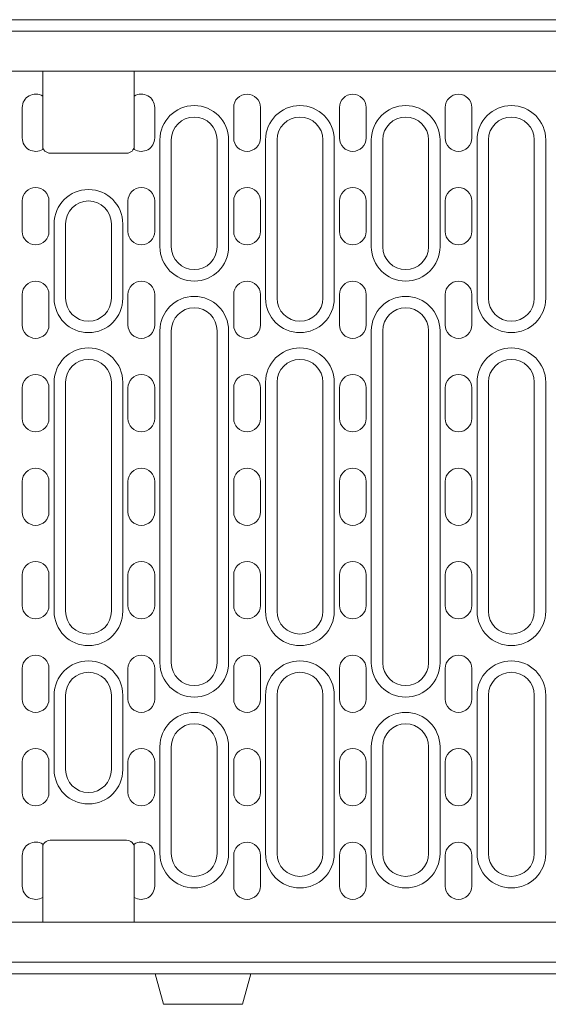
# Model space of a CAD drawing. Units: millimetres. Extents: x 75855 to 79269, y -10043 to -5376.
# Drawn here: x 77070 to 77208, y -8166 to -7908 of the extents above; entities that cross this region are included whole.
import ezdxf

# ---------------------------------------------------------------- set-up
doc = ezdxf.new("R2010")
doc.units = ezdxf.units.MM
doc.layers.add('DUENN-18', color=10, linetype='Continuous', lineweight=9)

msp = doc.modelspace()

# ---------------------------------------------------------------- linework, layer by layer
at = {"layer": 'DUENN-18', "color": 0}
for p, q in [((76837.687357, -7907.941768, -146.411898), (77336.687355, -7907.941768, -146.411898)), ((76837.687357, -7910.941767, -146.411898), (77337.687357, -7910.941767, -146.411898)), ((76838.187357, -7921.441768, -146.411898), (77075.687357, -7921.441768, -146.411898)), ((77075.687357, -7927.970657, -146.411898), (77075.687357, -7921.441768, -146.411898)), ((77075.687357, -7921.441768, -146.411898), (77087.687357, -7921.441768, -146.411898)), ((77099.687357, -7921.441768, -146.411898), (77087.687357, -7921.441768, -146.411898)), ((77337.187357, -7921.441768, -146.411898), (77099.687357, -7921.441768, -146.411898)), ((77099.687357, -7927.970657, -146.411898), (77099.687357, -7921.441768, -146.411898)), ((77075.687357, -7941.912879, -146.411898), (77075.687357, -7927.970657, -146.411898)), ((77099.687357, -7941.912879, -146.411898), (77099.687357, -7927.970657, -146.411898)), ((77070.337357, -7938.941768, -146.411898), (77070.337357, -7930.941768, -146.411898)), ((77105.037357, -7938.941768, -146.411898), (77105.037357, -7930.941768, -146.411898)), ((77125.737357, -7930.941768, -146.411898), (77125.737357, -7938.941768, -146.411898)), ((77132.737357, -7938.941768, -146.411898), (77132.737357, -7930.941768, -146.411898)), ((77153.437357, -7930.941768, -146.411898), (77153.437357, -7938.941768, -146.411898)), ((77160.437357, -7938.941768, -146.411898), (77160.437357, -7930.941768, -146.411898)), ((77181.137357, -7930.941768, -146.411898), (77181.137357, -7938.941768, -146.411898)), ((77188.137357, -7938.941768, -146.411898), (77188.137357, -7930.941768, -146.411898)), ((77106.387357, -7967.441768, -146.411898), (77106.387357, -7939.441768, -146.411898)), ((77109.387357, -7939.441768, -146.411898), (77109.387357, -7967.441768, -146.411898)), ((77121.387357, -7967.441768, -146.411898), (77121.387357, -7939.441768, -146.411898)), ((77124.387357, -7939.441768, -146.411898), (77124.387357, -7967.441768, -146.411898)), ((77134.087357, -7980.941768, -146.411898), (77134.087357, -7939.441768, -146.411898)), ((77137.087357, -7939.441768, -146.411898), (77137.087357, -7980.941768, -146.411898)), ((77149.087357, -7980.941768, -146.411898), (77149.087357, -7939.441768, -146.411898)), ((77152.087357, -7939.441768, -146.411898), (77152.087357, -7980.941768, -146.411898)), ((77161.787357, -7967.441768, -146.411898), (77161.787357, -7939.441768, -146.411898)), ((77164.787357, -7939.441768, -146.411898), (77164.787357, -7967.441768, -146.411898)), ((77176.787357, -7967.441768, -146.411898), (77176.787357, -7939.441768, -146.411898)), ((77179.787357, -7939.441768, -146.411898), (77179.787357, -7967.441768, -146.411898)), ((77189.487357, -7980.941768, -146.411898), (77189.487357, -7939.441768, -146.411898)), ((77192.487357, -7939.441768, -146.411898), (77192.487357, -7980.941768, -146.411898)), ((77204.487357, -7980.941768, -146.411898), (77204.487357, -7939.441768, -146.411898)), ((77207.487357, -7939.441768, -146.411898), (77207.487357, -7980.941768, -146.411898)), ((77087.687357, -7942.941768, -146.411898), (77077.687357, -7942.941768, -146.411898)), ((77087.687357, -7942.941768, -146.411898), (77097.687357, -7942.941768, -146.411898)), ((77070.337357, -7963.441768, -146.411898), (77070.337357, -7955.441768, -146.411898)), ((77077.337357, -7955.441768, -146.411898), (77077.337357, -7963.441768, -146.411898)), ((77098.037357, -7955.441768, -146.411898), (77098.037357, -7963.441768, -146.411898)), ((77105.037357, -7963.441768, -146.411898), (77105.037357, -7955.441768, -146.411898)), ((77125.737357, -7955.441768, -146.411898), (77125.737357, -7963.441768, -146.411898)), ((77132.737357, -7963.441768, -146.411898), (77132.737357, -7955.441768, -146.411898)), ((77153.437357, -7955.441768, -146.411898), (77153.437357, -7963.441768, -146.411898)), ((77160.437357, -7963.441768, -146.411898), (77160.437357, -7955.441768, -146.411898)), ((77181.137357, -7955.441768, -146.411898), (77181.137357, -7963.441768, -146.411898)), ((77188.137357, -7963.441768, -146.411898), (77188.137357, -7955.441768, -146.411898)), ((77078.687357, -7961.441768, -146.411898), (77078.687357, -7980.941768, -146.411898)), ((77081.687357, -7980.941768, -146.411898), (77081.687357, -7961.441768, -146.411898)), ((77093.687357, -7980.941768, -146.411898), (77093.687357, -7961.441768, -146.411898)), ((77096.687357, -7961.441768, -146.411898), (77096.687357, -7980.941768, -146.411898)), ((77070.337357, -7987.941768, -146.411898), (77070.337357, -7979.941768, -146.411898)), ((77077.337357, -7979.941768, -146.411898), (77077.337357, -7987.941768, -146.411898)), ((77098.037357, -7979.941768, -146.411898), (77098.037357, -7987.941768, -146.411898)), ((77105.037357, -7987.941768, -146.411898), (77105.037357, -7979.941768, -146.411898)), ((77125.737357, -7979.941768, -146.411898), (77125.737357, -7987.941768, -146.411898)), ((77132.737357, -7987.941768, -146.411898), (77132.737357, -7979.941768, -146.411898)), ((77153.437357, -7979.941768, -146.411898), (77153.437357, -7987.941768, -146.411898)), ((77160.437357, -7987.941768, -146.411898), (77160.437357, -7979.941768, -146.411898)), ((77181.137357, -7979.941768, -146.411898), (77181.137357, -7987.941768, -146.411898)), ((77188.137357, -7987.941768, -146.411898), (77188.137357, -7979.941768, -146.411898)), ((77106.387357, -8076.441768, -146.411898), (77106.387357, -7989.441768, -146.411898)), ((77109.387357, -7989.441768, -146.411898), (77109.387357, -8076.441768, -146.411898)), ((77121.387357, -8076.441768, -146.411898), (77121.387357, -7989.441768, -146.411898)), ((77124.387357, -7989.441768, -146.411898), (77124.387357, -8076.441768, -146.411898)), ((77161.787357, -8076.441768, -146.411898), (77161.787357, -7989.441768, -146.411898)), ((77164.787357, -7989.441768, -146.411898), (77164.787357, -8076.441768, -146.411898)), ((77176.787357, -8076.441768, -146.411898), (77176.787357, -7989.441768, -146.411898)), ((77179.787357, -7989.441768, -146.411898), (77179.787357, -8076.441768, -146.411898)), ((77078.687357, -8002.941768, -146.411898), (77078.687357, -8062.941768, -146.411898)), ((77081.687357, -8062.941768, -146.411898), (77081.687357, -8002.941768, -146.411898)), ((77093.687357, -8062.941768, -146.411898), (77093.687357, -8002.941768, -146.411898)), ((77096.687357, -8002.941768, -146.411898), (77096.687357, -8062.941768, -146.411898)), ((77134.087357, -8062.941768, -146.411898), (77134.087357, -8002.941768, -146.411898)), ((77137.087357, -8002.941768, -146.411898), (77137.087357, -8062.941768, -146.411898)), ((77149.087357, -8062.941768, -146.411898), (77149.087357, -8002.941768, -146.411898)), ((77152.087357, -8002.941768, -146.411898), (77152.087357, -8062.941768, -146.411898)), ((77189.487357, -8062.941768, -146.411898), (77189.487357, -8002.941768, -146.411898)), ((77192.487357, -8002.941768, -146.411898), (77192.487357, -8062.941768, -146.411898)), ((77204.487357, -8062.941768, -146.411898), (77204.487357, -8002.941768, -146.411898)), ((77207.487357, -8002.941768, -146.411898), (77207.487357, -8062.941768, -146.411898)), ((77070.337357, -8012.441768, -146.411898), (77070.337357, -8004.441768, -146.411898)), ((77077.337357, -8004.441768, -146.411898), (77077.337357, -8012.441768, -146.411898)), ((77098.037357, -8004.441768, -146.411898), (77098.037357, -8012.441768, -146.411898)), ((77105.037357, -8012.441768, -146.411898), (77105.037357, -8004.441768, -146.411898)), ((77125.737357, -8004.441768, -146.411898), (77125.737357, -8012.441768, -146.411898)), ((77132.737357, -8012.441768, -146.411898), (77132.737357, -8004.441768, -146.411898)), ((77153.437357, -8004.441768, -146.411898), (77153.437357, -8012.441768, -146.411898)), ((77160.437357, -8012.441768, -146.411898), (77160.437357, -8004.441768, -146.411898)), ((77181.137357, -8004.441768, -146.411898), (77181.137357, -8012.441768, -146.411898)), ((77188.137357, -8012.441768, -146.411898), (77188.137357, -8004.441768, -146.411898)), ((77070.337357, -8036.941768, -146.411898), (77070.337357, -8028.941768, -146.411898)), ((77077.337357, -8028.941768, -146.411898), (77077.337357, -8036.941768, -146.411898)), ((77098.037357, -8028.941768, -146.411898), (77098.037357, -8036.941768, -146.411898)), ((77105.037357, -8036.941768, -146.411898), (77105.037357, -8028.941768, -146.411898)), ((77125.737357, -8028.941768, -146.411898), (77125.737357, -8036.941768, -146.411898)), ((77132.737357, -8036.941768, -146.411898), (77132.737357, -8028.941768, -146.411898)), ((77153.437357, -8028.941768, -146.411898), (77153.437357, -8036.941768, -146.411898)), ((77160.437357, -8036.941768, -146.411898), (77160.437357, -8028.941768, -146.411898)), ((77181.137357, -8028.941768, -146.411898), (77181.137357, -8036.941768, -146.411898)), ((77188.137357, -8036.941768, -146.411898), (77188.137357, -8028.941768, -146.411898)), ((77070.337357, -8061.441768, -146.411898), (77070.337357, -8053.441768, -146.411898)), ((77077.337357, -8053.441768, -146.411898), (77077.337357, -8061.441768, -146.411898)), ((77098.037357, -8053.441768, -146.411898), (77098.037357, -8061.441768, -146.411898)), ((77105.037357, -8061.441768, -146.411898), (77105.037357, -8053.441768, -146.411898)), ((77125.737357, -8053.441768, -146.411898), (77125.737357, -8061.441768, -146.411898)), ((77132.737357, -8061.441768, -146.411898), (77132.737357, -8053.441768, -146.411898)), ((77153.437357, -8053.441768, -146.411898), (77153.437357, -8061.441768, -146.411898)), ((77160.437357, -8061.441768, -146.411898), (77160.437357, -8053.441768, -146.411898)), ((77181.137357, -8053.441768, -146.411898), (77181.137357, -8061.441768, -146.411898)), ((77188.137357, -8061.441768, -146.411898), (77188.137357, -8053.441768, -146.411898)), ((77070.337357, -8085.941768, -146.411898), (77070.337357, -8077.941768, -146.411898)), ((77077.337357, -8077.941768, -146.411898), (77077.337357, -8085.941768, -146.411898)), ((77098.037357, -8077.941768, -146.411898), (77098.037357, -8085.941768, -146.411898)), ((77105.037357, -8085.941768, -146.411898), (77105.037357, -8077.941768, -146.411898)), ((77125.737357, -8077.941768, -146.411898), (77125.737357, -8085.941768, -146.411898)), ((77132.737357, -8085.941768, -146.411898), (77132.737357, -8077.941768, -146.411898)), ((77153.437357, -8077.941768, -146.411898), (77153.437357, -8085.941768, -146.411898)), ((77160.437357, -8085.941768, -146.411898), (77160.437357, -8077.941768, -146.411898)), ((77181.137357, -8077.941768, -146.411898), (77181.137357, -8085.941768, -146.411898)), ((77188.137357, -8085.941768, -146.411898), (77188.137357, -8077.941768, -146.411898)), ((77078.687357, -8084.941768, -146.411898), (77078.687357, -8104.441768, -146.411898)), ((77081.687357, -8104.441768, -146.411898), (77081.687357, -8084.941768, -146.411898)), ((77093.687357, -8104.441768, -146.411898), (77093.687357, -8084.941768, -146.411898)), ((77096.687357, -8084.941768, -146.411898), (77096.687357, -8104.441768, -146.411898)), ((77134.087357, -8126.441768, -146.411898), (77134.087357, -8084.941768, -146.411898)), ((77137.087357, -8084.941768, -146.411898), (77137.087357, -8126.441768, -146.411898)), ((77149.087357, -8126.441768, -146.411898), (77149.087357, -8084.941768, -146.411898)), ((77152.087357, -8084.941768, -146.411898), (77152.087357, -8126.441768, -146.411898)), ((77189.487357, -8126.441768, -146.411898), (77189.487357, -8084.941768, -146.411898)), ((77192.487357, -8084.941768, -146.411898), (77192.487357, -8126.441768, -146.411898)), ((77204.487357, -8126.441768, -146.411898), (77204.487357, -8084.941768, -146.411898)), ((77207.487357, -8084.941768, -146.411898), (77207.487357, -8126.441768, -146.411898)), ((77106.387357, -8126.441768, -146.411898), (77106.387357, -8098.441768, -146.411898)), ((77109.387357, -8098.441768, -146.411898), (77109.387357, -8126.441768, -146.411898)), ((77121.387357, -8126.441768, -146.411898), (77121.387357, -8098.441768, -146.411898)), ((77124.387357, -8098.441768, -146.411898), (77124.387357, -8126.441768, -146.411898)), ((77161.787357, -8126.441768, -146.411898), (77161.787357, -8098.441768, -146.411898)), ((77164.787357, -8098.441768, -146.411898), (77164.787357, -8126.441768, -146.411898)), ((77176.787357, -8126.441768, -146.411898), (77176.787357, -8098.441768, -146.411898)), ((77179.787357, -8098.441768, -146.411898), (77179.787357, -8126.441768, -146.411898)), ((77070.337357, -8110.441768, -146.411898), (77070.337357, -8102.441768, -146.411898)), ((77077.337357, -8102.441768, -146.411898), (77077.337357, -8110.441768, -146.411898)), ((77098.037357, -8102.441768, -146.411898), (77098.037357, -8110.441768, -146.411898)), ((77105.037357, -8110.441768, -146.411898), (77105.037357, -8102.441768, -146.411898)), ((77125.737357, -8102.441768, -146.411898), (77125.737357, -8110.441768, -146.411898)), ((77132.737357, -8110.441768, -146.411898), (77132.737357, -8102.441768, -146.411898)), ((77153.437357, -8102.441768, -146.411898), (77153.437357, -8110.441768, -146.411898)), ((77160.437357, -8110.441768, -146.411898), (77160.437357, -8102.441768, -146.411898)), ((77181.137357, -8102.441768, -146.411898), (77181.137357, -8110.441768, -146.411898)), ((77188.137357, -8110.441768, -146.411898), (77188.137357, -8102.441768, -146.411898)), ((77075.687357, -8137.912879, -146.411898), (77075.687357, -8123.970657, -146.411898)), ((77077.687357, -8122.941768, -146.411898), (77087.687357, -8122.941768, -146.411898)), ((77097.687357, -8122.941768, -146.411898), (77087.687357, -8122.941768, -146.411898)), ((77099.687357, -8137.912879, -146.411898), (77099.687357, -8123.970657, -146.411898)), ((77070.337357, -8134.941768, -146.411898), (77070.337357, -8126.941768, -146.411898)), ((77105.037357, -8134.941768, -146.411898), (77105.037357, -8126.941768, -146.411898)), ((77125.737357, -8126.941768, -146.411898), (77125.737357, -8134.941768, -146.411898)), ((77132.737357, -8134.941768, -146.411898), (77132.737357, -8126.941768, -146.411898)), ((77153.437357, -8126.941768, -146.411898), (77153.437357, -8134.941768, -146.411898)), ((77160.437357, -8134.941768, -146.411898), (77160.437357, -8126.941768, -146.411898)), ((77181.137357, -8126.941768, -146.411898), (77181.137357, -8134.941768, -146.411898)), ((77188.137357, -8134.941768, -146.411898), (77188.137357, -8126.941768, -146.411898)), ((77075.687357, -8144.441768, -146.411898), (77075.687357, -8137.912879, -146.411898)), ((77099.687357, -8144.441768, -146.411898), (77099.687357, -8137.912879, -146.411898)), ((77075.687357, -8144.441768, -146.411898), (76838.187357, -8144.441768, -146.411898)), ((77075.687357, -8144.441768, -146.411898), (77087.687357, -8144.441768, -146.411898)), ((77099.687357, -8144.441768, -146.411898), (77087.687357, -8144.441768, -146.411898)), ((77099.687357, -8144.441768, -146.411898), (77337.187357, -8144.441768, -146.411898)), ((77337.687357, -8154.94177, -146.411898), (76837.687357, -8154.94177, -146.411898)), ((77337.687357, -8157.941768, -146.411898), (76838.687359, -8157.941768, -146.411898)), ((77105.187357, -8157.941768, -146.411898), (77107.330951, -8165.941769, -146.411898)), ((77128.043762, -8165.941769, -146.411898), (77130.187358, -8157.941768, -146.411898)), ((77128.043762, -8165.941769, -146.411898), (77107.330951, -8165.941769, -146.411898))]:
    msp.add_line(p, q, dxfattribs=at)
for centre, radius, start, end in [((77073.837357, -7930.941768, -146.411898), 3.5, 58.09101726, 180), ((77101.537357, -7930.941768, -146.411898), 3.5, 0, 121.90898274), ((77129.237357, -7930.941768, -146.411898), 3.5, 0, 180), ((77156.937357, -7930.941768, -146.411898), 3.5, 0, 180), ((77184.637357, -7930.941768, -146.411898), 3.5, 0, 180), ((77115.387357, -7939.441768, -146.411898), 9, 0, 180), ((77143.087357, -7939.441768, -146.411898), 9, 0, 180), ((77170.787357, -7939.441768, -146.411898), 9, 0, 180), ((77198.487357, -7939.441768, -146.411898), 9, 0, 180), ((77115.387357, -7939.441768, -146.411898), 6, 0, 180), ((77143.087357, -7939.441768, -146.411898), 6, 0, 180), ((77170.787357, -7939.441768, -146.411898), 6, 0, 180), ((77198.487357, -7939.441768, -146.411898), 6, 0, 180), ((77073.837357, -7938.941768, -146.411898), 3.5, 180, 301.90898274), ((77077.687357, -7940.941768, -146.411898), 2, 180, 270), ((77097.687357, -7940.941768, -146.411898), 2, 270, 0), ((77101.537357, -7938.941768, -146.411898), 3.5, 238.09101726, 0), ((77129.237357, -7938.941768, -146.411898), 3.5, 180, 0), ((77156.937357, -7938.941768, -146.411898), 3.5, 180, 0), ((77184.637357, -7938.941768, -146.411898), 3.5, 180, 0), ((77073.837357, -7955.441768, -146.411898), 3.5, 0, 180), ((77087.687357, -7961.441768, -146.411898), 9, 90, 180), ((77087.687357, -7961.441768, -146.411898), 9, 0, 90), ((77101.537357, -7955.441768, -146.411898), 3.5, 0, 180), ((77129.237357, -7955.441768, -146.411898), 3.5, 0, 180), ((77156.937357, -7955.441768, -146.411898), 3.5, 0, 180), ((77184.637357, -7955.441768, -146.411898), 3.5, 0, 180), ((77087.687357, -7961.441768, -146.411898), 6, 90, 180), ((77087.687357, -7961.441768, -146.411898), 6, 0, 90), ((77073.837357, -7963.441768, -146.411898), 3.5, 180, 0), ((77101.537357, -7963.441768, -146.411898), 3.5, 180, 0), ((77129.237357, -7963.441768, -146.411898), 3.5, 180, 0), ((77156.937357, -7963.441768, -146.411898), 3.5, 180, 0), ((77184.637357, -7963.441768, -146.411898), 3.5, 180, 0), ((77115.387357, -7967.441768, -146.411898), 9, 180, 0), ((77115.387357, -7967.441768, -146.411898), 6, 180, 0), ((77170.787357, -7967.441768, -146.411898), 9, 180, 0), ((77170.787357, -7967.441768, -146.411898), 6, 180, 0), ((77073.837357, -7979.941768, -146.411898), 3.5, 0, 180), ((77101.537357, -7979.941768, -146.411898), 3.5, 0, 180), ((77129.237357, -7979.941768, -146.411898), 3.5, 0, 180), ((77156.937357, -7979.941768, -146.411898), 3.5, 0, 180), ((77184.637357, -7979.941768, -146.411898), 3.5, 0, 180), ((77087.687357, -7980.941768, -146.411898), 9, 180, 270), ((77087.687357, -7980.941768, -146.411898), 6, 180, 270), ((77087.687357, -7980.941768, -146.411898), 9, 270, 0), ((77087.687357, -7980.941768, -146.411898), 6, 270, 0), ((77115.387357, -7989.441768, -146.411898), 9, 0, 180), ((77143.087357, -7980.941768, -146.411898), 9, 180, 0), ((77143.087357, -7980.941768, -146.411898), 6, 180, 0), ((77170.787357, -7989.441768, -146.411898), 9, 0, 180), ((77198.487357, -7980.941768, -146.411898), 9, 180, 0), ((77198.487357, -7980.941768, -146.411898), 6, 180, 0), ((77115.387357, -7989.441768, -146.411898), 6, 0, 180), ((77170.787357, -7989.441768, -146.411898), 6, 0, 180), ((77073.837357, -7987.941768, -146.411898), 3.5, 180, 0), ((77101.537357, -7987.941768, -146.411898), 3.5, 180, 0), ((77129.237357, -7987.941768, -146.411898), 3.5, 180, 0), ((77156.937357, -7987.941768, -146.411898), 3.5, 180, 0), ((77184.637357, -7987.941768, -146.411898), 3.5, 180, 0), ((77087.687357, -8002.941768, -146.411898), 9, 90, 180), ((77087.687357, -8002.941768, -146.411898), 9, 0, 90), ((77143.087357, -8002.941768, -146.411898), 9, 0, 180), ((77198.487357, -8002.941768, -146.411898), 9, 0, 180), ((77087.687357, -8002.941768, -146.411898), 6, 90, 180), ((77087.687357, -8002.941768, -146.411898), 6, 0, 90), ((77143.087357, -8002.941768, -146.411898), 6, 0, 180), ((77198.487357, -8002.941768, -146.411898), 6, 0, 180), ((77073.837357, -8004.441768, -146.411898), 3.5, 0, 180), ((77101.537357, -8004.441768, -146.411898), 3.5, 0, 180), ((77129.237357, -8004.441768, -146.411898), 3.5, 0, 180), ((77156.937357, -8004.441768, -146.411898), 3.5, 0, 180), ((77184.637357, -8004.441768, -146.411898), 3.5, 0, 180), ((77073.837357, -8012.441768, -146.411898), 3.5, 180, 0), ((77101.537357, -8012.441768, -146.411898), 3.5, 180, 0), ((77129.237357, -8012.441768, -146.411898), 3.5, 180, 0), ((77156.937357, -8012.441768, -146.411898), 3.5, 180, 0), ((77184.637357, -8012.441768, -146.411898), 3.5, 180, 0), ((77073.837357, -8028.941768, -146.411898), 3.5, 0, 180), ((77101.537357, -8028.941768, -146.411898), 3.5, 0, 180), ((77129.237357, -8028.941768, -146.411898), 3.5, 0, 180), ((77156.937357, -8028.941768, -146.411898), 3.5, 0, 180), ((77184.637357, -8028.941768, -146.411898), 3.5, 0, 180), ((77073.837357, -8036.941768, -146.411898), 3.5, 180, 0), ((77101.537357, -8036.941768, -146.411898), 3.5, 180, 0), ((77129.237357, -8036.941768, -146.411898), 3.5, 180, 0), ((77156.937357, -8036.941768, -146.411898), 3.5, 180, 0), ((77184.637357, -8036.941768, -146.411898), 3.5, 180, 0), ((77073.837357, -8053.441768, -146.411898), 3.5, 0, 180), ((77101.537357, -8053.441768, -146.411898), 3.5, 0, 180), ((77129.237357, -8053.441768, -146.411898), 3.5, 0, 180), ((77156.937357, -8053.441768, -146.411898), 3.5, 0, 180), ((77184.637357, -8053.441768, -146.411898), 3.5, 0, 180), ((77073.837357, -8061.441768, -146.411898), 3.5, 180, 0), ((77101.537357, -8061.441768, -146.411898), 3.5, 180, 0), ((77129.237357, -8061.441768, -146.411898), 3.5, 180, 0), ((77156.937357, -8061.441768, -146.411898), 3.5, 180, 0), ((77184.637357, -8061.441768, -146.411898), 3.5, 180, 0), ((77087.687357, -8062.941768, -146.411898), 9, 180, 270), ((77087.687357, -8062.941768, -146.411898), 6, 180, 270), ((77087.687357, -8062.941768, -146.411898), 9, 270, 0), ((77087.687357, -8062.941768, -146.411898), 6, 270, 0), ((77143.087357, -8062.941768, -146.411898), 9, 180, 0), ((77143.087357, -8062.941768, -146.411898), 6, 180, 0), ((77198.487357, -8062.941768, -146.411898), 9, 180, 0), ((77198.487357, -8062.941768, -146.411898), 6, 180, 0), ((77073.837357, -8077.941768, -146.411898), 3.5, 0, 180), ((77101.537357, -8077.941768, -146.411898), 3.5, 0, 180), ((77129.237357, -8077.941768, -146.411898), 3.5, 0, 180), ((77156.937357, -8077.941768, -146.411898), 3.5, 0, 180), ((77184.637357, -8077.941768, -146.411898), 3.5, 0, 180), ((77087.687357, -8084.941768, -146.411898), 9, 90, 180), ((77087.687357, -8084.941768, -146.411898), 9, 0, 90), ((77115.387357, -8076.441768, -146.411898), 9, 180, 0), ((77115.387357, -8076.441768, -146.411898), 6, 180, 0), ((77143.087357, -8084.941768, -146.411898), 9, 0, 180), ((77170.787357, -8076.441768, -146.411898), 9, 180, 0), ((77170.787357, -8076.441768, -146.411898), 6, 180, 0), ((77198.487357, -8084.941768, -146.411898), 9, 0, 180), ((77087.687357, -8084.941768, -146.411898), 6, 90, 180), ((77087.687357, -8084.941768, -146.411898), 6, 0, 90), ((77143.087357, -8084.941768, -146.411898), 6, 0, 180), ((77198.487357, -8084.941768, -146.411898), 6, 0, 180), ((77073.837357, -8085.941768, -146.411898), 3.5, 180, 0), ((77101.537357, -8085.941768, -146.411898), 3.5, 180, 0), ((77129.237357, -8085.941768, -146.411898), 3.5, 180, 0), ((77156.937357, -8085.941768, -146.411898), 3.5, 180, 0), ((77184.637357, -8085.941768, -146.411898), 3.5, 180, 0), ((77115.387357, -8098.441768, -146.411898), 9, 0, 180), ((77170.787357, -8098.441768, -146.411898), 9, 0, 180), ((77115.387357, -8098.441768, -146.411898), 6, 0, 180), ((77170.787357, -8098.441768, -146.411898), 6, 0, 180), ((77073.837357, -8102.441768, -146.411898), 3.5, 0, 180), ((77101.537357, -8102.441768, -146.411898), 3.5, 0, 180), ((77129.237357, -8102.441768, -146.411898), 3.5, 0, 180), ((77156.937357, -8102.441768, -146.411898), 3.5, 0, 180), ((77184.637357, -8102.441768, -146.411898), 3.5, 0, 180), ((77087.687357, -8104.441768, -146.411898), 9, 180, 270), ((77087.687357, -8104.441768, -146.411898), 6, 180, 270), ((77087.687357, -8104.441768, -146.411898), 9, 270, 0), ((77087.687357, -8104.441768, -146.411898), 6, 270, 0), ((77073.837357, -8110.441768, -146.411898), 3.5, 180, 0), ((77101.537357, -8110.441768, -146.411898), 3.5, 180, 0), ((77129.237357, -8110.441768, -146.411898), 3.5, 180, 0), ((77156.937357, -8110.441768, -146.411898), 3.5, 180, 0), ((77184.637357, -8110.441768, -146.411898), 3.5, 180, 0), ((77073.837357, -8126.941768, -146.411898), 3.5, 58.09101726, 180), ((77077.687357, -8124.941768, -146.411898), 2, 90, 180), ((77097.687357, -8124.941768, -146.411898), 2, 0, 90), ((77101.537357, -8126.941768, -146.411898), 3.5, 0, 121.90898274), ((77129.237357, -8126.941768, -146.411898), 3.5, 0, 180), ((77156.937357, -8126.941768, -146.411898), 3.5, 0, 180), ((77184.637357, -8126.941768, -146.411898), 3.5, 0, 180), ((77115.387357, -8126.441768, -146.411898), 9, 180, 0), ((77115.387357, -8126.441768, -146.411898), 6, 180, 0), ((77143.087357, -8126.441768, -146.411898), 9, 180, 0), ((77143.087357, -8126.441768, -146.411898), 6, 180, 0), ((77170.787357, -8126.441768, -146.411898), 9, 180, 0), ((77170.787357, -8126.441768, -146.411898), 6, 180, 0), ((77198.487357, -8126.441768, -146.411898), 9, 180, 0), ((77198.487357, -8126.441768, -146.411898), 6, 180, 0), ((77073.837357, -8134.941768, -146.411898), 3.5, 180, 301.90898274), ((77101.537357, -8134.941768, -146.411898), 3.5, 238.09101726, 0), ((77129.237357, -8134.941768, -146.411898), 3.5, 180, 0), ((77156.937357, -8134.941768, -146.411898), 3.5, 180, 0), ((77184.637357, -8134.941768, -146.411898), 3.5, 180, 0)]:
    msp.add_arc(centre, radius, start, end, dxfattribs=at)

doc.saveas('drawing.dxf')
